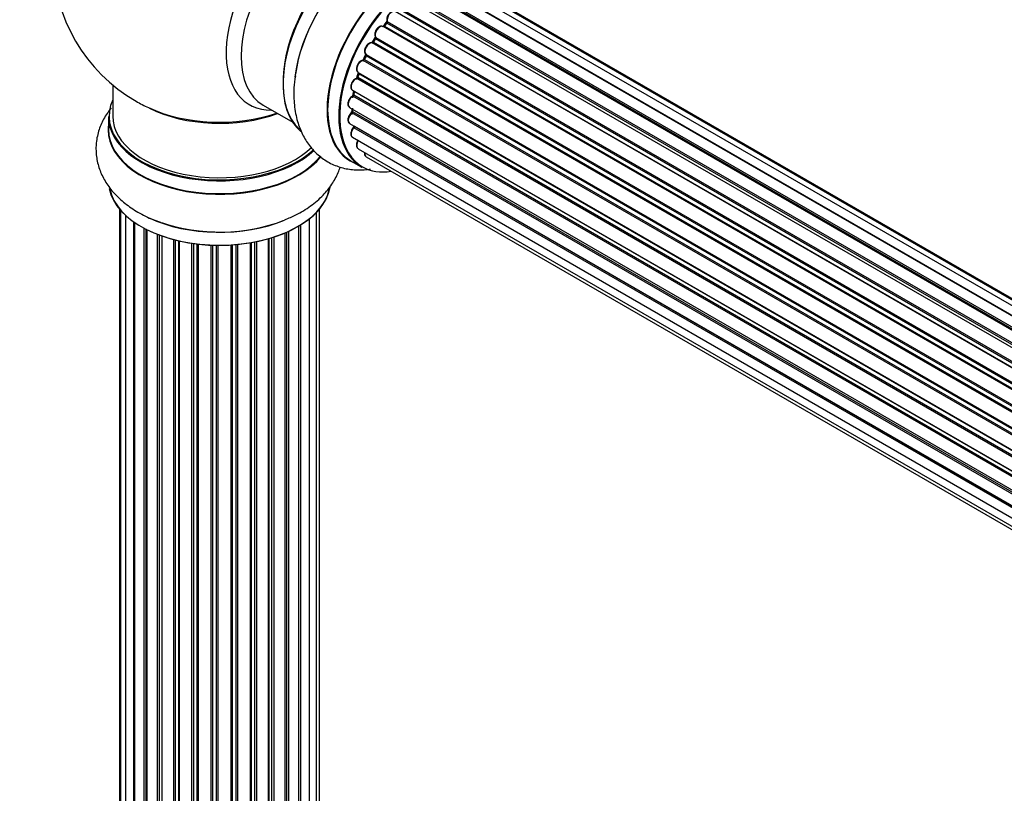
# Model space of a CAD drawing. Units: millimetres. Extents: x 0 to 1463, y 0 to 2063.
# Drawn here: x 198 to 346, y 620 to 736 of the extents above; entities that cross this region are included whole.
import ezdxf
from ezdxf import colors
from ezdxf.entities.mleader import LeaderData, LeaderLine
from ezdxf.math import Vec2, Vec3

# ---------------------------------------------------------------- set-up
doc = ezdxf.new("R2010")
doc.units = ezdxf.units.MM
doc.layers.add('DV7_Défaut', color=7, linetype='Continuous')
doc.layers.add('Défaut', color=7, linetype='Continuous')

# ---------------------------------------------------------------- blocks, each defined once
blk = doc.blocks.new('_DOT')
at = {"color": 0}
blk.add_line((0, 0), (-1, 0), dxfattribs=at)
at = {"color": 0, "const_width": 0.333}
blk.add_lwpolyline([(-0.1665, 0, 1), (0.1665, 0, 1)], format="xyb", close=True, dxfattribs=at)
blk = doc.blocks.new('SE6')
at = {"layer": 'DV7_Défaut', "color": 7, "linetype": 'Continuous'}
for p, q in [((588.33, 551.74), (260.44, 741.05)), ((261.3, 740.66), (588.43, 551.79)), ((589.9, 552.37), (262.4, 741.45)), ((590.95, 552.64), (264.2, 741.29)), ((591.18, 552.68), (265.73, 740.58)), ((586.47, 550.69), (258.38, 740.11)), ((586.62, 550.79), (259.12, 739.87)), ((259.27, 740.07), (586.86, 550.93)), ((584.5, 549.2), (256.32, 738.67)), ((584.83, 549.48), (257.05, 738.73)), ((257.18, 738.94), (585.04, 549.65)), ((582.55, 547.31), (254.35, 736.8)), ((254.62, 736.73), (582.6, 547.37)), ((582.97, 547.76), (255.01, 737.1)), ((255.11, 737.33), (583.15, 547.94)), ((580.72, 545.1), (252.56, 734.57)), ((253.02, 735.1), (252.67, 734.66)), ((252.75, 734.63), (580.81, 545.23)), ((581.16, 545.68), (253.11, 735.08)), ((253.17, 735.31), (581.3, 545.86)), ((579.1, 542.65), (250.92, 732.12)), ((251.33, 732.77), (251.03, 732.28)), ((251.1, 732.24), (579.2, 542.81)), ((579.5, 543.31), (251.41, 732.73)), ((251.44, 732.95), (579.61, 543.48)), ((249.92, 730.22), (249.68, 729.7)), ((249.99, 730.37), (578.15, 540.91)), ((578.08, 540.75), (249.99, 730.17)), ((577.73, 540.03), (249.58, 729.49)), ((249.75, 729.65), (577.83, 540.23)), ((248.86, 727.57), (248.69, 727.05)), ((248.8, 727.71), (576.99, 538.24)), ((576.95, 538.12), (248.92, 727.51)), ((212.04, 725.83), (212.04, 721.16)), ((576.68, 537.37), (248.6, 726.79)), ((248.75, 726.98), (576.76, 537.6)), ((247.96, 725.05), (576.16, 535.56)), ((248.18, 724.92), (248.09, 724.42)), ((248.15, 724.34), (576.03, 535.04)), ((576.15, 535.54), (248.24, 724.86)), ((234.58, 722.79), (239.02, 720.23)), ((575.98, 534.79), (248.02, 724.13)), ((247.53, 722.46), (575.68, 533)), ((575.62, 532.41), (247.87, 721.64)), ((247.92, 722.23), (247.92, 721.94)), ((247.98, 721.86), (575.64, 532.69)), ((211.39, 721.08), (211.39, 719.16)), ((247.53, 720.07), (575.55, 530.69)), ((575.55, 530.39), (248.16, 719.41)), ((248.24, 719.64), (575.55, 530.67)), ((247.96, 717.98), (575.69, 528.77)), ((248.8, 716.28), (575.99, 527.38)), ((247.68, 714.48), (249.34, 713.52)), ((250.02, 715.05), (576.2, 526.74)), ((213.06, 707.25), (213.06, 575.59)), ((213.21, 707.07), (213.21, 573.91)), ((242.56, 573.08), (242.56, 706.74)), ((243.02, 574.75), (243.02, 707.25)), ((213.97, 706.3), (213.97, 572.27)), ((215.21, 571.71), (215.21, 705.32)), ((215.3, 705.26), (215.3, 570.77)), ((241.51, 571.5), (241.51, 705.8)), ((216.73, 570.25), (216.73, 704.38)), ((216.98, 704.25), (216.98, 570.22)), ((217.14, 704.17), (217.14, 569.45)), ((237.85, 568.89), (237.85, 703.67)), ((238.14, 569.57), (238.14, 703.79)), ((238.39, 703.91), (238.39, 569.59)), ((239.92, 570.08), (239.92, 704.71)), ((239.93, 570.91), (239.93, 704.72)), ((240.17, 704.86), (240.17, 570.96)), ((218.75, 569), (218.75, 703.45)), ((219, 703.36), (219, 569)), ((219.41, 703.21), (219.41, 568.39)), ((221.18, 568.02), (221.18, 702.67)), ((221.42, 702.6), (221.42, 568.05)), ((221.94, 567.89), (221.94, 702.48)), ((222.02, 702.46), (222.02, 567.62)), ((223.9, 567.35), (223.9, 702.11)), ((232.66, 567.36), (232.66, 702.19)), ((232.78, 702.21), (232.78, 567.57)), ((233.33, 567.69), (233.33, 702.31)), ((233.57, 702.36), (233.57, 567.64)), ((235.39, 567.97), (235.39, 702.8)), ((235.42, 702.81), (235.42, 568.3)), ((235.9, 568.48), (235.9, 702.96)), ((236.16, 703.04), (236.16, 568.47)), ((224.13, 702.08), (224.13, 567.41)), ((224.7, 567.32), (224.7, 702)), ((224.85, 701.99), (224.85, 567.19)), ((226.81, 567.03), (226.81, 701.83)), ((227.01, 701.83), (227.01, 567.11)), ((227.6, 567.09), (227.6, 701.81)), ((227.79, 701.81), (227.79, 567)), ((229.77, 567.06), (229.77, 701.86)), ((229.94, 701.87), (229.94, 567.16)), ((230.51, 567.21), (230.51, 701.91)), ((230.74, 701.93), (230.74, 567.14))]:
    blk.add_line(p, q, dxfattribs=at)
for centre, radius, start, end in [((228.04, 745.04), 25, 121.4271, 240), ((252.74, 735.35), 0.378, 317.7794, 2.7504), ((251.05, 732.97), 0.348, 324.5077, 3.9351), ((248.3, 727.15), 0.404, 299.7486, 344.7265), ((247.66, 724.5), 0.437, 305.4135, 350.0462), ((228.04, 745.04), 25, 240, 244.775), ((247.49, 721.98), 0.432, 310.9821, 355.7807), ((247.79, 719.7), 0.392, 316.1445, 358.7503)]:
    blk.add_arc(centre, radius, start, end, dxfattribs=at)
for centre, major_axis, ratio, start_param, end_param in [((241.02, 737.55), (8.48, 14.69), 0.57735, 0, 3.480381), ((242.58, 736.65), (-8, -13.86), 0.57735, 3.141593, 6.283185), ((249.25, 732.8), (8.27, 14.33), 0.57735, 0.113899, 3.016163), ((249.32, 732.75), (-8.32, -14.42), 0.57735, 3.257242, 6.185928), ((248.9, 733), (8, 13.86), 0.57735, 0.877415, 2.264178), ((256.01, 728.9), (-8.32, -14.42), 0.57735, 3.141593, 6.283185), ((255.95, 728.93), (8.35, 14.46), 0.57735, 0, 3.213107), ((257.67, 727.94), (8.32, 14.42), 0.57735, 0, 3.141593), ((250.98, 731.8), (8.32, 14.42), 0.57735, 0.886888, 2.21549), ((251.04, 731.76), (-8.35, -14.46), 0.57735, 4.163546, 5.321906), ((257.74, 727.9), (-8.27, -14.33), 0.57735, 2.702611, 6.283185), ((253.85, 735.93), (-0.5, -0.866), 0.57735, 3.192644, 5.791338), ((252.06, 733.7), (-0.5, -0.866), 0.57735, 3.141593, 6.000778), ((257.74, 727.9), (7, 12.12), 0.57735, 1.262197, 1.349181), ((252.68, 734.73), (0.1, 0.173), 0.57735, 3.219385, 4.471367), ((252.82, 734.54), (0.157, -0.123), 0.194894, 2.200169, 3.130313), ((257.88, 727.81), (7, 12.12), 0.57735, 1.28822, 1.329774), ((253.18, 734.97), (0.154, -0.127), 0.227664, 2.205477, 3.141203), ((253.04, 735.18), (-0.1, -0.173), 0.57735, 1.28822, 2.649746), ((253.31, 735.43), (0.191, 0.059), 0.719711, 3.140759, 3.730427), ((253.31, 735.43), (0.191, 0.059), 0.719711, 3.120088, 3.140759), ((250.52, 731.22), (0.5, 0.866), 0.57735, 0.177688, 3.068625), ((257.74, 727.9), (7, 12.12), 0.57735, 1.483886, 1.564839), ((250.84, 731.94), (-0.044, -0.195), 0.803641, 2.896644, 3.143542), ((251.01, 732.3), (-0.1, -0.173), 0.57735, 0.177688, 1.539213), ((251.2, 732.17), (0.171, -0.103), 0.025783, 2.186511, 3.1413), ((257.88, 727.81), (7, 12.12), 0.57735, 1.497659, 1.539213), ((251.5, 732.66), (0.169, -0.107), 0.059663, 2.187538, 3.141295), ((251.56, 733.1), (0.167, 0.11), 0.784153, 3.140871, 3.517), ((251.32, 732.8), (-0.1, -0.173), 0.57735, 1.497659, 2.859185), ((257.74, 727.9), (7, 12.12), 0.57735, -4.583855, -4.50217), ((257.88, 727.81), (-7, -12.12), 0.57735, -1.434494, -1.39294), ((249.88, 730.2), (0.1, 0.173), 0.57735, 4.848692, 6.210217), ((249.3, 728.58), (0.5, 0.866), 0.57735, 0.387127, 3.141593), ((249.52, 729.31), (0.018, -0.199), 0.756074, 2.651188, 3.141635), ((249.63, 729.67), (-0.1, -0.173), 0.57735, 0.387127, 1.748653), ((249.87, 729.62), (0.183, -0.082), 0.144455, 3.141925, 4.089394), ((257.74, 727.9), (7, 12.12), 0.57735, -4.368963, -4.286485), ((257.88, 727.81), (-7, -12.12), 0.57735, -1.225054, -1.1835), ((249.05, 727.51), (0.19, -0.063), 0.276707, 3.15725, 4.067876), ((248.79, 727.5), (-0.1, -0.173), 0.57735, 1.916538, 2.805994), ((248.46, 725.91), (0.5, 0.866), 0.57735, 0.596567, 3.141593), ((248.57, 726.61), (0.067, -0.188), 0.675463, 2.470206, 3.142621), ((248.62, 726.97), (-0.1, -0.173), 0.57735, 0.596567, 1.958092), ((248.88, 726.99), (0.192, -0.058), 0.308379, 3.142051, 4.060197), ((257.74, 727.9), (7, 12.12), 0.57735, -4.159297, -4.073407), ((248.01, 724.29), (-0.1, -0.173), 0.57735, 0.806006, 2.167532), ((248.29, 724.39), (0.198, -0.03), 0.458826, 3.142077, 4.005088), ((257.88, 727.81), (-7, -12.12), 0.57735, -1.015615, -0.974061), ((248.38, 724.9), (0.197, -0.036), 0.430373, 3.337597, 4.01839), ((248.1, 724.82), (-0.1, -0.173), 0.57735, -4.157207, -4.011887), ((228.04, 721.16), (16.55, 0), 0.57735, 2.883065, 5.734977), ((248.03, 723.33), (0.5, 0.866), 0.57735, 0.806006, 3.141593), ((248.02, 723.97), (0.103, -0.171), 0.56533, 2.346101, 3.1417), ((228.04, 729.97), (16.85, 0), 0.57735, 4.027989, 5.24827), ((228.04, 729.32), (-16, 0), 0.57735, 0.855235, 2.143506), ((248.03, 720.94), (0.5, 0.866), 0.57735, 1.015446, 3.141593), ((247.9, 721.5), (0.129, -0.153), 0.430491, 2.264847, 3.141301), ((257.38, 728.1), (6.75, 11.69), 0.57735, -3.895129, -3.856895), ((257.38, 728.1), (-6.75, -11.69), 0.57735, -0.753536, -0.713396), ((257.74, 727.9), (7, 12.12), 0.57735, -3.926991, -3.857178), ((247.84, 721.78), (-0.1, -0.173), 0.57735, 1.015446, 2.376971), ((248.12, 721.95), (0.2, 0.004), 0.58922, 3.141302, 3.916384), ((257.88, 727.81), (-7, -12.12), 0.57735, -0.806175, -0.764621), ((228.04, 719.09), (-16.69, 0), 0.57735, 6.211671, 6.283185), ((228.04, 721.08), (-16.65, 0), 0.57735, 0, 2.591207), ((228.04, 721.16), (-16, 0), 0.57735, 0, 2.612138), ((228.04, 719.09), (-16.69, 0), 0.57735, 0, 2.718381), ((228.04, 719.16), (16.65, 0), 0.57735, 3.141593, 5.850915), ((248.46, 718.85), (0.5, 0.866), 0.57735, 1.224885, 3.141593), ((248.22, 719.3), (0.149, -0.133), 0.276836, 2.215339, 3.141437), ((257.74, 727.9), (7, 12.12), 0.57735, -3.696844, -3.661786), ((248.1, 719.52), (-0.1, -0.173), 0.57735, 1.224885, 2.586411), ((248.38, 719.76), (0.195, 0.045), 0.693863, 3.328092, 3.782162), ((249.3, 717.15), (0.5, 0.866), 0.57735, 1.521907, 3.141593), ((250.52, 715.92), (0.5, 0.866), 0.57735, 2.143788, 3.141593), ((257.74, 727.9), (-8.27, -14.33), 0.57735, 0, 0.438981), ((228.04, 711.44), (16.65, 0), 0.57735, 3.257242, 6.185928), ((228.04, 711.36), (-16.55, 0), 0.57735, 0.113899, 3.016163), ((228.04, 713.36), (-16.65, 0), 0.57735, 0.885056, 2.194064), ((228.04, 713.43), (16.69, 0), 0.57735, 4.163546, 5.321906)]:
    blk.add_ellipse(centre, major_axis=major_axis, ratio=ratio, start_param=start_param, end_param=end_param, dxfattribs=at)
for points, knots in [([(254.31, 736.81), (254.24, 736.84), (254.1, 736.88), (253.85, 736.82), (253.6, 736.67), (253.35, 736.4), (253.16, 736.06), (253.07, 735.69), (253.1, 735.49), (253.12, 735.37)], [0, 0, 0, 0, 0.114303, 0.234351, 0.374722, 0.529369, 0.684075, 0.839312, 1, 1, 1, 1]), ([(252.58, 734.56), (252.51, 734.59), (252.37, 734.65), (252.12, 734.62), (251.87, 734.49), (251.62, 734.25), (251.41, 733.92), (251.29, 733.56), (251.28, 733.23), (251.36, 733.07), (251.4, 732.99)], [0, 0, 0, 0, 0.106371, 0.211424, 0.331438, 0.467889, 0.606423, 0.744456, 0.887037, 1, 1, 1, 1]), ([(252.67, 734.66), (252.65, 734.64), (252.62, 734.61), (252.59, 734.58), (252.57, 734.57), (252.56, 734.57)], [0, 0, 0, 0, 0.414483, 0.789168, 1, 1, 1, 1]), ([(250.89, 732.13), (250.79, 732.14), (250.62, 732.15), (250.34, 732.01), (250.09, 731.78), (249.88, 731.45), (249.76, 731.09), (249.74, 730.76), (249.83, 730.52), (249.93, 730.42), (249.97, 730.38)], [0, 0, 0, 0, 0.129464, 0.24711, 0.383312, 0.522015, 0.660092, 0.802461, 0.922548, 1, 1, 1, 1]), ([(251.03, 732.28), (251.01, 732.25), (250.99, 732.21), (250.94, 732.17), (250.9, 732.14), (250.88, 732.13), (250.88, 732.13), (250.88, 732.13)], [0, 0, 0, 0, 0.247075, 0.475825, 0.683801, 0.882709, 1, 1, 1, 1]), ([(249.96, 730.4), (249.96, 730.4), (249.96, 730.4), (249.96, 730.39), (249.96, 730.35), (249.95, 730.29), (249.93, 730.25), (249.92, 730.22)], [0, 0, 0, 0, 0.008213, 0.244361, 0.476111, 0.711272, 1, 1, 1, 1]), ([(249.51, 729.51), (249.41, 729.49), (249.23, 729.44), (248.96, 729.23), (248.73, 728.94), (248.57, 728.58), (248.52, 728.24), (248.57, 727.96), (248.69, 727.79), (248.78, 727.73), (248.8, 727.72)], [0, 0, 0, 0, 0.132393, 0.270096, 0.416291, 0.56145, 0.708917, 0.844084, 0.958486, 1, 1, 1, 1]), ([(249.68, 729.7), (249.67, 729.68), (249.65, 729.63), (249.6, 729.57), (249.55, 729.53), (249.52, 729.51), (249.51, 729.51), (249.51, 729.51), (249.51, 729.51)], [0, 0, 0, 0, 0.21209, 0.430658, 0.617848, 0.788823, 0.96467, 1, 1, 1, 1]), ([(239.4, 727.21), (239.3, 726.54), (239.12, 725.13), (239.2, 722.77), (239.63, 720.45), (240.41, 718.42), (241.45, 716.72), (242.79, 715.27), (244.42, 714.14), (246.27, 713.39), (248.22, 713.05), (249.7, 713.09), (250.52, 713.2), (250.66, 713.22)], [0, 0, 0, 0, 0.078608, 0.192655, 0.30738, 0.406664, 0.501739, 0.593809, 0.692337, 0.787995, 0.882648, 0.978638, 1, 1, 1, 1]), ([(248.87, 727.67), (248.87, 727.66), (248.87, 727.63), (248.86, 727.6), (248.86, 727.57)], [0, 0, 0, 0, 0.446517, 1, 1, 1, 1]), ([(248.5, 726.8), (248.41, 726.76), (248.23, 726.67), (247.98, 726.41), (247.79, 726.07), (247.69, 725.71), (247.7, 725.4), (247.8, 725.16), (247.91, 725.09), (247.96, 725.06)], [0, 0, 0, 0, 0.141198, 0.299529, 0.45864, 0.617828, 0.783341, 0.915591, 1, 1, 1, 1]), ([(247.92, 724.14), (247.83, 724.08), (247.67, 723.96), (247.44, 723.66), (247.29, 723.3), (247.25, 722.96), (247.31, 722.69), (247.43, 722.51), (247.52, 722.48), (247.54, 722.47)], [0, 0, 0, 0, 0.150134, 0.322345, 0.493803, 0.668557, 0.826274, 0.96014, 1, 1, 1, 1]), ([(211.8, 722.39), (211.8, 722.38), (211.37, 721.85), (210.63, 720.74), (209.85, 718.88), (209.48, 716.9), (209.57, 714.88), (210.08, 712.97), (210.98, 711.18), (212.24, 709.54), (213.85, 708.04), (215.8, 706.73), (217.66, 705.78), (218.79, 705.41), (219.2, 705.28)], [0, 0, 0, 0, 0.000744, 0.093852, 0.183412, 0.279877, 0.372685, 0.46374, 0.555011, 0.648829, 0.746746, 0.848962, 0.954177, 1, 1, 1, 1]), ([(247.77, 721.65), (247.69, 721.57), (247.54, 721.42), (247.35, 721.09), (247.26, 720.73), (247.27, 720.42), (247.37, 720.18), (247.48, 720.11), (247.53, 720.08)], [0, 0, 0, 0, 0.164269, 0.3533, 0.543721, 0.741857, 0.899731, 1, 1, 1, 1]), ([(248.07, 719.43), (248, 719.34), (247.87, 719.17), (247.72, 718.82), (247.68, 718.48), (247.74, 718.21), (247.86, 718.03), (247.95, 718), (247.97, 717.99)], [0, 0, 0, 0, 0.178748, 0.384791, 0.596263, 0.787256, 0.94935, 1, 1, 1, 1]), ([(248.8, 717.59), (248.74, 717.48), (248.62, 717.29), (248.53, 716.94), (248.54, 716.63), (248.65, 716.4), (248.75, 716.33), (248.8, 716.3)], [0, 0, 0, 0, 0.201633, 0.435578, 0.680514, 0.875472, 1, 1, 1, 1]), ([(249.76, 715.72), (249.76, 715.66), (249.75, 715.5), (249.8, 715.28), (249.92, 715.1), (250.01, 715.07), (250.03, 715.06)], [0, 0, 0, 0, 0.208443, 0.582817, 0.900755, 1, 1, 1, 1]), ([(237.8, 705.62), (238.43, 705.88), (239.74, 706.42), (241.74, 707.67), (243.54, 709.2), (244.91, 710.89), (245.7, 712.35), (246.03, 713.25), (246.12, 713.53)], [0, 0, 0, 0, 0.144106, 0.35318, 0.563497, 0.745507, 0.919801, 1, 1, 1, 1])]:
    blk.add_open_spline(points, degree=3, knots=knots, dxfattribs=at)
blk.add_rational_spline([(249.99, 730.17), (249.92, 730.21), (249.92, 730.22)], [1, 0.826897729881, 0.858405153641], degree=2, dxfattribs=at)

msp = doc.modelspace()

# ---------------------------------------------------------------- block references
at = {"layer": 'Défaut'}
msp.add_blockref('SE6', (0, 0), dxfattribs=at)

# ---------------------------------------------------------------- leaders
at = {"layer": 'Défaut', "color": 7, "linetype": 'Continuous'}
ml = msp.add_multileader_mtext('Standard', dxfattribs=at)
ml.set_content('{\\pxsm0.9;\\fSolid Edge ISO|b1||i0||c0|p34;\\W1.;04/06/2019\\P}', color=256)
ml.set_leader_properties()
ml.set_arrow_properties(name='DOT')
ml.build(insert=Vec2(0, 0))
ml.multileader.update_dxf_attribs({"leader_type": 0, "dogleg_length": 0, "arrow_head_size": 12})
ctx = ml.context
ctx.base_point, ctx.char_height, ctx.arrow_head_size, ctx.landing_gap_size = Vec3(1139.07, 2056.16), 12, 12, 4.2
notes = []
notes.append((ctx, [(0, (0, 0, 0), (0, 0), (1, 0), 1, [])]))
ctx.mtext.insert = Vec3(1141.07, 2062.28)
ml = msp.add_multileader_mtext('Standard', dxfattribs=at)
ml.set_content('{\\pxsm0.9;\\fArial|b1||i0||c0|p34;\\W1.;TWF3H2\\P}', color=256)
ml.set_leader_properties()
ml.set_arrow_properties(name='DOT')
ml.build(insert=Vec2(0, 0))
ml.multileader.update_dxf_attribs({"leader_type": 0, "dogleg_length": 0, "arrow_head_size": 12})
ctx = ml.context
ctx.base_point, ctx.char_height, ctx.arrow_head_size, ctx.landing_gap_size = Vec3(419.95, 2055.99), 12, 12, 4.2
notes.append((ctx, [(0, (0, 0, 0), (0, 0), (1, 0), 1, [])]))
ctx.mtext.insert = Vec3(421.95, 2062.09)
for ctx, leaders in notes:
    for number, flags, end, landing, length, lines in leaders:
        leader = LeaderData()
        leader.index, (leader.has_last_leader_line, leader.has_dogleg_vector, leader.attachment_direction) = number, flags
        leader.last_leader_point, leader.dogleg_vector, leader.dogleg_length = Vec3(end), Vec3(landing), length
        for number, points, colour, breaks in lines:
            line = LeaderLine()
            line.index, line.vertices, line.color, line.breaks = number, Vec3.list(points), colors.encode_raw_color(colour), breaks
            leader.lines.append(line)
        ctx.leaders.append(leader)

doc.saveas('drawing.dxf')
